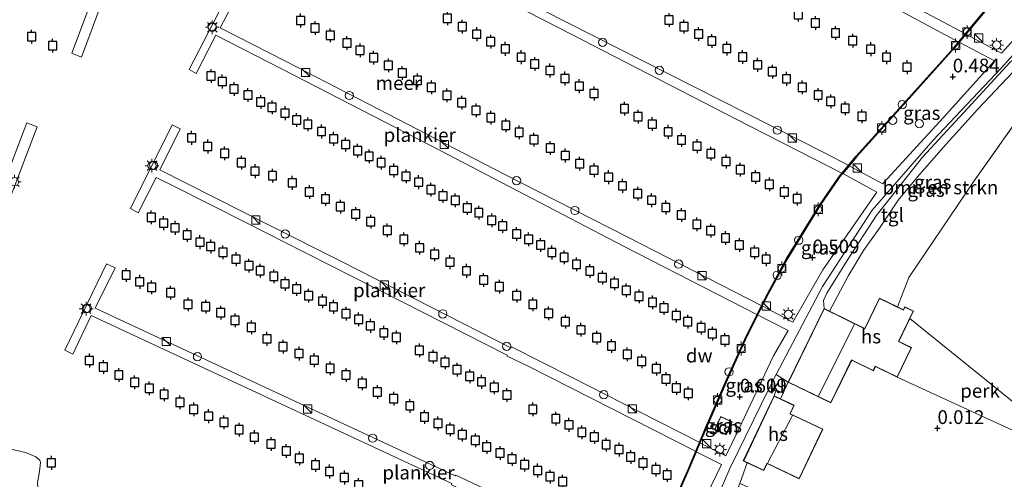
# Model space of a CAD drawing. Units: metres. Extents: x 130796 to 138897, y 493750 to 500001.
# Drawn here: x 131532 to 131711, y 496737 to 496821 of the extents above; entities that cross this region are included whole.
import ezdxf
from ezdxf.enums import TextEntityAlignment as Align

# ---------------------------------------------------------------- set-up
doc = ezdxf.new("R2010")
doc.units = ezdxf.units.M
doc.linetypes.add('IE-TERREINAFSCHEIDING', pattern=[10, 8, -2])
doc.layers.get('0').update_dxf_attribs({"lineweight": 25})
for name, color, linetype, lineweight in [('B-ME-AL-OVERIG-GV-B6', 7, 'BV-GELEIDERAIL', 18), ('B-ME-AL-OVERIG-GV-B7', 7, 'BV-GELEIDERAIL', 18), ('B-ME-GR-BOMENSTRUIKEN-GV-B6', 93, 'Continuous', 18), ('B-ME-GW-KRUINLIJN-L-B1', 93, 'Continuous', 18), ('B-ME-GW-TEENLIJN-L-B1', 93, 'Continuous', 18), ('B-ME-IE-GRASLAND-GV-B6', 93, 'Continuous', 18), ('B-ME-IE-GRONDWERKLIJN-GROND_INGERICHT-GV-B6', 253, 'Continuous', 18), ('B-ME-IE-INRICHTINGSELEMENT-S-B1', 253, 'Continuous', 18), ('B-ME-IE-INRICHTINGSELEMENT-S-B2', 253, 'Continuous', 18), ('B-ME-IE-MEUBILAIR_WEGMEUBILAIR-LICHTMAST-S-B1', 8, 'Continuous', 18), ('B-ME-IE-MEUBILAIR_WEGMEUBILAIR-LICHTMAST-S-B2', 8, 'Continuous', 18), ('B-ME-IE-TERREINAFSCHEIDING-RASTERHEKWERK-L-B1', 8, 'IE-TERREINAFSCHEIDING', 18), ('B-ME-KG-KADASTRAAL-DAKRAND-L-B1', 13, 'Continuous', 18), ('B-ME-KG-KADASTRAAL-NOKLIJN-L-B1', 13, 'Continuous', 18), ('B-ME-OB-WATERLIJN-L-B1', 133, 'OB-WATERLIJN', 18), ('B-ME-OG-BEBOUWING-GV-B6', 173, 'Continuous', 18), ('B-ME-OG-WATER-GV-B6', 153, 'Continuous', 18), ('B-ME-VH-VERH_SOORT-KLINKERS-GV-B6', 8, 'IE-TERREINAFSCHEIDING-NATUURLIJK-HOUTWAL', 18), ('B-ME-VH-VERH_SOORT-TEGELS-GV-B6', 8, 'Continuous', 18), ('B-ME-VV-BOLDER-S-B1', 213, 'Continuous', 18)]:
    doc.layers.add(name, color=color, linetype=linetype, lineweight=lineweight)
for name, color, linetype in [('B-ME-GC-DAMWAND-GV-B6', 10, 'Continuous'), ('B-ME-GW-HOOGTEPUNT-S-B1', 10, 'Continuous'), ('B-ME-VV-AFMEERCONSTRUCTIE-S-B1', 10, 'Continuous')]:
    doc.layers.add(name, color=color, linetype=linetype)
doc.styles.add('NLCS-ISO', font='NLCS-ISO.TTF')
doc.linetypes.add('BV-GELEIDERAIL', pattern='A,10,-3,[108,NLCS.SHX,S=1,R=0,X=0,Y=0],-3', length=16)
doc.linetypes.add('IE-TERREINAFSCHEIDING-NATUURLIJK-HOUTWAL', pattern='A,7,-1.5,[67,NLCS.SHX,S=0.75,R=45,X=0,Y=0],-1.5,7,-1.5,[70,NLCS.SHX,S=0.75,R=0,X=0,Y=0],-1.5', length=20)
doc.linetypes.add('OB-WATERLIJN', pattern='A,10,[32,NLCS.SHX,S=2,R=0,X=0,Y=0],-12', length=22)

# ---------------------------------------------------------------- blocks, each defined once
blk = doc.blocks.new('hoogtepunt')
for p, q in [((-0.5, 0), (0.5, 0)), ((0, 0.5), (0, -0.5))]:
    blk.add_line(p, q)
blk = doc.blocks.new('dtb')
blk.add_circle((0, 0), 0.75)
blk = doc.blocks.new('kast')
blk.add_line((-0.75, -0.75), (0.75, 0.75))
blk.add_lwpolyline([(-0.75, 0.75), (0.75, 0.75), (0.75, -0.75), (-0.75, -0.75)], close=True)
blk = doc.blocks.new('lantaarnpaal')
for p, q in [((-0.75, 0), (-1.25, 0)), ((-0.88, 0.88), (-0.53, 0.53)), ((0, 0.75), (0, 1.25)), ((0.53, 0.53), (0.88, 0.88)), ((0.75, 0), (1.25, 0)), ((-0.53, -0.53), (-0.88, -0.88)), ((0, -0.75), (0, -1.25)), ((0.53, -0.53), (0.88, -0.88))]:
    blk.add_line(p, q)
blk.add_circle((0, 0), 0.75)
blk = doc.blocks.new('meerpaal')
for p, q in [((-0.75, 0), (-1.25, 0)), ((0.75, 0.75), (-0.75, 0.75)), ((-0.75, 0.75), (-0.75, -0.75)), ((0.75, -0.75), (0.75, 0.75)), ((0.75, 0), (1.25, 0)), ((-0.75, -0.75), (0.75, -0.75))]:
    blk.add_line(p, q)
blk = doc.blocks.new('bolder')
for p, q in [((-0.75, 0), (-1.25, 0)), ((-0.75, 0.75), (-0.75, -0.75)), ((0.75, 0.75), (-0.75, 0.75)), ((0.75, -0.75), (0.75, 0.75)), ((0.75, 0), (1.25, 0)), ((-0.75, -0.75), (0.75, -0.75))]:
    blk.add_line(p, q)
blk.add_circle((0, 0), 0.673)

msp = doc.modelspace()

# ---------------------------------------------------------------- linework, layer by layer
at = {"layer": 'B-ME-AL-OVERIG-GV-B6'}
msp.add_polyline3d([(131693.37, 496766.314, 0.05), (131711.663, 496751.495, -0.021), (131717.471, 496746.648, 0.074), (131719.321, 496744.779, 0.098), (131719.063, 496743.851, 0.039), (131718.722, 496743.346, 0.015), (131718.214, 496743.179, 0.003), (131691.065, 496755.663, 0.05), (131693.672, 496761.02, 0.05), (131691.344, 496762.153, 0.05), (131693.37, 496766.314, 0.05)], dxfattribs=at)
at = {"layer": 'B-ME-AL-OVERIG-GV-B7'}
for points in [[(131702.28, 496816.581, 0.57), (131685.221, 496825.753, 0.544), (131664.968, 496836.626, 0.57), (131632.954, 496853.673, 0.601), (131619.088, 496860.948, 0.58), (131599.162, 496871.711, 0.585), (131591.962, 496865.524, 0.621), (131590.912, 496866.657, 0.621), (131606.335, 496879.682, 0.611), (131607.312, 496878.549, 0.611), (131600.259, 496872.725, 0.591), (131619.097, 496862.695, 0.658), (131645.085, 496848.881, 0.627), (131660.802, 496840.541, 0.652), (131679.278, 496830.95, 0.658), (131693.434, 496823.382, 0.627), (131703.502, 496818.05, 0.627), (131702.28, 496816.581, 0.57)], [(131681.102, 496792.694, 0.572), (131661.834, 496802.581, 0.566), (131629.744, 496819.117, 0.579), (131603.161, 496832.736, 0.601), (131580.198, 496844.507, 0.61), (131576.6, 496837.621, 0.642), (131575.206, 496838.254, 0.643), (131583.588, 496854.636, 0.635), (131584.997, 496853.891, 0.635), (131580.847, 496845.852, 0.664), (131622.258, 496824.678, 0.675), (131644.597, 496813.312, 0.675), (131677.874, 496796.416, 0.676), (131682.274, 496794.116, 0.678), (131681.102, 496792.694, 0.572)], [(131551.237, 496836.403, 0.361), (131542.902, 496813.855, 0.408), (131541.12, 496814.57, 0.408), (131544.697, 496824.061, 0.314), (131521.609, 496832.357, 0.314)], [(131665.656, 496766.99, 0.458), (131641.474, 496779.414, 0.498), (131608.17, 496796.809, 0.522), (131579.342, 496811.657, 0.53), (131567.307, 496817.834, 0.474), (131563.737, 496810.837, 0.522), (131562.449, 496811.573, 0.522), (131570.497, 496827.246, 0.534), (131571.924, 496826.538, 0.534), (131568.043, 496819.177, 0.49), (131579.911, 496813.113, 0.506), (131596.843, 496804.358, 0.534), (131619.569, 496792.627, 0.538), (131642.1, 496781.094, 0.542), (131666.475, 496768.627, 0.486), (131665.656, 496766.99, 0.458)], [(131534.823, 496801.178, 0.346), (131527.638, 496782.377, 0.369), (131525.802, 496783.09, 0.369), (131528.956, 496791.545, 0.346), (131492.787, 496805.339, 0.32), (131473.12, 496812.766, 0.289), (131474.593, 496814.251, 0.289), (131490.96, 496808.001, 0.308), (131529.696, 496793.301, 0.346), (131532.959, 496801.864, 0.346), (131534.823, 496801.178, 0.346)], [(131654.513, 496742.112, 0.274), (131623.899, 496757.679, 0.374), (131620.208, 496759.435, 0.374), (131620.231, 496759.636, 0.374), (131597.179, 496771.362, 0.355), (131583.596, 496778.228, 0.387), (131572.748, 496783.765, 0.374), (131559.743, 496790.315, 0.362), (131556.453, 496791.981, 0.368), (131553.167, 496785.534, 0.368), (131551.767, 496786.321, 0.368), (131559.353, 496801.505, 0.381), (131560.798, 496800.807, 0.381), (131557.084, 496793.359, 0.368), (131577.113, 496783.208, 0.381), (131589.718, 496776.838, 0.403), (131606.502, 496768.307, 0.441), (131620.884, 496760.992, 0.419), (131620.997, 496761.147, 0.419), (131631.89, 496755.655, 0.415), (131644.272, 496749.331, 0.412), (131655.187, 496743.738, 0.409), (131654.513, 496742.112, 0.274)], [(131642.329, 496717.19, 0.378), (131632.648, 496719.392, 0.568), (131632.966, 496721.313, 0.568), (131642.683, 496718.842, 0.563), (131643.191, 496720.416, 0.563), (131610.08, 496736.08, 0.329), (131610.158, 496736.31, 0.318), (131544.662, 496766.828, 0.334), (131541.281, 496759.807, 0.438), (131539.862, 496760.545, 0.394), (131547.44, 496776.236, 0.443), (131548.975, 496775.536, 0.421), (131545.362, 496768.209, 0.427), (131610.78, 496737.692, 0.4), (131610.858, 496737.845, 0.4), (131645.658, 496721.46, 0.324), (131644.295, 496718.141, 0.378), (131642.413, 496718.651, 0.378), (131642.329, 496717.19, 0.378)]]:
    msp.add_polyline3d(points, dxfattribs=at)
at = {"layer": 'B-ME-GC-DAMWAND-GV-B6'}
for points in [[(131649.484, 496730.643, -0.25), (131653.067, 496738.807, -0.25), (131656.24, 496746.377, -0.25), (131660.079, 496755.169, -0.25), (131663.377, 496762.491, -0.25), (131667.115, 496770.062, -0.25), (131671.04, 496777.257, -0.25), (131677.004, 496786.955, -0.25), (131680.45, 496791.992, -0.25), (131683.608, 496795.805, -0.25), (131692.595, 496805.763, -0.25), (131701.389, 496815.592, -0.25), (131710.03, 496826.019, -0.25)], [(131710.107, 496825.955, 0.145), (131703.537, 496818.027, 0.214), (131702.312, 496816.549, 0.227), (131701.465, 496815.527, 0.236), (131692.669, 496805.696, 0.164), (131683.684, 496795.74, 0.191), (131682.319, 496794.092, 0.691), (131681.166, 496792.7, 0.243), (131680.53, 496791.932, 0.256), (131677.088, 496786.901, 0.161), (131671.127, 496777.207, 0.181), (131667.204, 496770.016, 0.229), (131666.506, 496768.603, 0.674), (131665.694, 496766.958, 0.674), (131663.467, 496762.448, 0.199), (131660.17, 496755.128, 0.235), (131656.332, 496746.338, 0.211), (131655.235, 496743.722, 0.424), (131654.541, 496742.065, 0.424), (131653.159, 496738.768, 0.211), (131649.576, 496730.603, 0.215)]]:
    msp.add_polyline3d(points, dxfattribs=at)
at = {"layer": 'B-ME-GR-BOMENSTRUIKEN-GV-B6'}
msp.add_polyline3d([(131718.152, 496809.651, 0.073), (131715.402, 496806.03, -0.046), (131705.053, 496791.316, 0.202), (131693.186, 496773.765, 0.193), (131691.108, 496768.408, 0.05), (131687.834, 496770.001, 0.05), (131685.165, 496764.519, 0.05), (131678.747, 496767.642, -0.072), (131682.216, 496774.144, 0.004), (131684.941, 496778.694, 0.041), (131687.841, 496782.711, 0.016), (131691.234, 496787.834, -0.103), (131694.8, 496792.158, -0.059), (131699.39, 496797.408, 0.004), (131705.672, 496804.333, -0.022), (131712.131, 496811.168, 0.004), (131713.019, 496811.607, -0.022), (131715.351, 496811.733, 0.004), (131718.152, 496809.651, 0.073)], dxfattribs=at)
at = {"layer": 'B-ME-GW-KRUINLIJN-L-B1'}
msp.add_polyline3d([(131717.378, 496814.448, 0.307), (131714.589, 496814.56, 0.283), (131713.428, 496814.179, 0.433), (131711.588, 496812.934, 0.542), (131703.823, 496804.477, 0.515), (131695.67, 496795.637, 0.488), (131687.218, 496784.964, 0.569), (131681.965, 496776.882, 0.542), (131678.267, 496770.915, 0.569), (131677.681, 496769.566, 0.433), (131677.77, 496768.118, 0.392)], dxfattribs=at)
at = {"layer": 'B-ME-GW-TEENLIJN-L-B1'}
msp.add_polyline3d([(131678.747, 496767.642, -0.072), (131682.216, 496774.144, 0.004), (131684.941, 496778.694, 0.041), (131687.841, 496782.711, 0.016), (131691.234, 496787.834, -0.103), (131694.8, 496792.158, -0.059), (131699.39, 496797.408, 0.004), (131705.672, 496804.333, -0.022), (131712.131, 496811.168, 0.004), (131713.019, 496811.607, -0.022), (131715.351, 496811.733, 0.004)], dxfattribs=at)
at = {"layer": 'B-ME-IE-GRASLAND-GV-B6'}
for points in [[(131720.856, 496839.263, 0.258), (131727.403, 496835.351, 0.622), (131717.146, 496822.451, 0.684), (131710.01, 496814.55, 0.659), (131703.537, 496818.027, 0.214), (131710.107, 496825.955, 0.145), (131716.352, 496833.51, 0.173), (131720.856, 496839.263, 0.258)], [(131717.378, 496814.448, 0.307), (131714.589, 496814.56, 0.283), (131713.428, 496814.179, 0.433), (131711.588, 496812.934, 0.542), (131703.823, 496804.477, 0.515), (131695.67, 496795.637, 0.488), (131687.218, 496784.964, 0.569), (131681.965, 496776.882, 0.542), (131678.267, 496770.915, 0.569), (131677.681, 496769.566, 0.433), (131677.77, 496768.118, 0.392), (131671.257, 496754.737, 0.567), (131669.05, 496756.101, 0.621), (131677.468, 496772.116, 0.599), (131686.5, 496785.982, 0.583), (131697.616, 496798.739, 0.56), (131709.889, 496811.764, 0.552), (131720.229, 496823.315, 0.583), (131721.175, 496824.625, 0.581), (131723.583, 496822.759, 0.581), (131717.378, 496814.448, 0.307)], [(131702.312, 496816.549, 0.227), (131708.741, 496813.145, 0.655), (131699.396, 496802.799, 0.622), (131688.56, 496790.976, 0.692), (131688.437, 496790.8, 0.691), (131682.319, 496794.092, 0.691), (131683.684, 496795.74, 0.191), (131692.669, 496805.696, 0.164), (131701.465, 496815.527, 0.236), (131702.312, 496816.549, 0.227)], [(131717.378, 496814.448, 0.307), (131715.351, 496811.733, 0.004), (131713.019, 496811.607, -0.022), (131712.131, 496811.168, 0.004), (131705.672, 496804.333, -0.022), (131699.39, 496797.408, 0.004), (131694.8, 496792.158, -0.059), (131691.234, 496787.834, -0.103), (131687.841, 496782.711, 0.016), (131684.941, 496778.694, 0.041), (131682.216, 496774.144, 0.004), (131678.747, 496767.642, -0.072), (131677.77, 496768.118, 0.392), (131677.681, 496769.566, 0.433), (131678.267, 496770.915, 0.569), (131681.965, 496776.882, 0.542), (131687.218, 496784.964, 0.569), (131695.67, 496795.637, 0.488), (131703.823, 496804.477, 0.515), (131711.588, 496812.934, 0.542), (131713.428, 496814.179, 0.433), (131714.589, 496814.56, 0.283), (131717.378, 496814.448, 0.307)], [(131681.166, 496792.7, 0.243), (131687.39, 496789.296, 0.687), (131677.538, 496775.14, 0.646), (131672.125, 496765.668, 0.674), (131666.506, 496768.603, 0.674), (131667.204, 496770.016, 0.229), (131671.127, 496777.207, 0.181), (131677.088, 496786.901, 0.161), (131680.53, 496791.932, 0.256), (131681.166, 496792.7, 0.243)], [(131668.607, 496759.513, 0.692), (131662.216, 496746.073, 0.622), (131659.924, 496741.345, 0.614), (131655.235, 496743.722, 0.424), (131656.332, 496746.338, 0.211), (131660.17, 496755.128, 0.235), (131663.467, 496762.448, 0.199), (131665.694, 496766.958, 0.674), (131671.246, 496764.131, 0.678), (131668.607, 496759.513, 0.692)], [(131667.894, 496753.756, 0.616), (131668.993, 496753.131, 0.432), (131668.719, 496752.264, 0.586), (131663.107, 496740.406, 0.586), (131663.795, 496740.08, 0.586), (131662.501, 496736.313, 0.561), (131654.512, 496718.003, 0.198), (131656.377, 496717.189, 0.354), (131656.12, 496716.321, 0.326), (131651.533, 496717.844, 0.518), (131652.132, 496719.238, 0.522), (131660.641, 496739.043, 0.583), (131667.894, 496753.756, 0.616)], [(131657.91, 496746.162, 0.336), (131659.97, 496745.184, 0.525), (131661.076, 496747.514, 0.525), (131659.016, 496748.492, 0.348), (131657.91, 496746.162, 0.336)], [(131654.541, 496742.065, 0.424), (131659.146, 496739.74, 0.612), (131655.382, 496731.976, 0.599), (131649.711, 496719.554, 0.522), (131645.727, 496721.517, 0.348), (131649.576, 496730.603, 0.215), (131653.159, 496738.768, 0.211), (131654.541, 496742.065, 0.424)]]:
    msp.add_polyline3d(points, dxfattribs=at)
at = {"layer": 'B-ME-IE-GRONDWERKLIJN-GROND_INGERICHT-GV-B6'}
msp.add_polyline3d([(131529.88, 496742.59, -0.25), (131532.682, 496741.96, -0.25), (131534.571, 496741.152, -0.25), (131535.321, 496740.533, -0.25), (131535.433, 496740.145, -0.25), (131535.242, 496738.458, -0.25), (131534.867, 496736.453, -0.25)], dxfattribs=at)
at = {"layer": 'B-ME-IE-TERREINAFSCHEIDING-RASTERHEKWERK-L-B1'}
msp.add_line((131715.402, 496806.03, -0.046), (131705.053, 496791.316, 0.202), dxfattribs=at)
at = {"layer": 'B-ME-KG-KADASTRAAL-DAKRAND-L-B1'}
for points in [[(131671.324, 496754.76, 2.752), (131677.793, 496768.051, 2.735), (131685.188, 496764.452, 4.386), (131687.857, 496769.935, 3.392), (131692.212, 496767.815, 2.686), (131692.475, 496768.355, 2.686), (131693.957, 496767.634, 2.686), (131691.277, 496762.13, 2.686), (131693.605, 496760.996, 2.686), (131691.042, 496755.73, 2.686), (131687.09, 496757.654, 2.924), (131686.714, 496756.88, 2.924), (131682.781, 496758.794, 4.23), (131678.999, 496751.024, 4.238), (131671.324, 496754.76, 2.752)], [(131663.174, 496740.43, 3.604), (131668.743, 496752.197, 3.604), (131672.302, 496750.513, 3.709), (131671.596, 496749.023, 3.709), (131671.575, 496748.978, 9.328), (131677.473, 496746.186, 5.077), (131673.233, 496737.227, 5.077), (131667.39, 496739.992, 8.666), (131667.369, 496739.947, 3.396), (131666.788, 496738.719, 3.396), (131663.174, 496740.43, 3.604)], [(131659.946, 496745.251, 2.67), (131657.977, 496746.186, 2.67), (131659.04, 496748.425, 2.67), (131661.009, 496747.49, 2.67), (131659.946, 496745.251, 2.67)]]:
    msp.add_polyline3d(points, dxfattribs=at)
at = {"layer": 'B-ME-KG-KADASTRAAL-NOKLIJN-L-B1'}
for p, q in [((131676.779, 496752.161, 5.273), (131683.286, 496765.322, 5.273)), ((131667.584, 496740.099, 7.95), (131672.062, 496748.692, 7.95)), ((131658.559, 496747.295, 3.446), (131660.464, 496746.458, 3.446))]:
    msp.add_line(p, q, dxfattribs=at)
at = {"layer": 'B-ME-OB-WATERLIJN-L-B1'}
for points in [[(131746.156, 496885.723, -0.25), (131742.244, 496877.232, -0.25), (131736.194, 496864.631, -0.25), (131729.331, 496852.099, -0.25), (131722.139, 496841.063, -0.25), (131716.274, 496833.573, -0.25), (131710.03, 496826.019, -0.25), (131701.389, 496815.592, -0.25), (131692.595, 496805.763, -0.25), (131683.608, 496795.805, -0.25), (131680.45, 496791.992, -0.25), (131677.004, 496786.955, -0.25), (131671.04, 496777.257, -0.25), (131667.115, 496770.062, -0.25), (131663.377, 496762.491, -0.25), (131660.079, 496755.169, -0.25), (131656.24, 496746.377, -0.25), (131653.067, 496738.807, -0.25), (131649.484, 496730.643, -0.25), (131645.614, 496721.507, -0.25), (131644.237, 496718.156, -0.25)], [(131529.88, 496742.59, -0.25), (131532.682, 496741.96, -0.25), (131534.571, 496741.152, -0.25), (131535.321, 496740.533, -0.25), (131535.433, 496740.145, -0.25), (131535.242, 496738.458, -0.25), (131534.867, 496736.453, -0.25), (131535.082, 496733.943, -0.25), (131535.054, 496732.826, -0.25)]]:
    msp.add_polyline3d(points, dxfattribs=at)
at = {"layer": 'B-ME-OG-BEBOUWING-GV-B6'}
for points in [[(131677.77, 496768.118, 0.392), (131678.747, 496767.642, -0.072), (131685.165, 496764.519, 0.05), (131687.834, 496770.001, 0.05), (131691.108, 496768.408, 0.05), (131692.189, 496767.881, 0.05), (131692.452, 496768.422, 0.05), (131694.023, 496767.657, 0.05), (131693.37, 496766.314, 0.05), (131691.344, 496762.153, 0.05), (131693.672, 496761.02, 0.05), (131691.065, 496755.663, 0.05), (131687.113, 496757.587, 0.05), (131686.737, 496756.813, 0.05), (131682.804, 496758.727, 0.05), (131679.023, 496750.957, 0.05), (131671.257, 496754.737, 0.567), (131677.77, 496768.118, 0.392)], [(131668.719, 496752.264, 0.586), (131669.871, 496751.719, 0.586), (131672.368, 496750.537, 0.586), (131671.641, 496749.002, 0.586), (131677.54, 496746.21, 0.586), (131673.257, 496737.161, 0.586), (131667.414, 496739.926, 0.586), (131666.811, 496738.653, 0.586), (131663.795, 496740.08, 0.586), (131663.107, 496740.406, 0.586), (131668.719, 496752.264, 0.586)], [(131659.97, 496745.184, 0.525), (131657.91, 496746.162, 0.336), (131659.016, 496748.492, 0.348), (131661.076, 496747.514, 0.525), (131659.97, 496745.184, 0.525)]]:
    msp.add_polyline3d(points, dxfattribs=at)
at = {"layer": 'B-ME-OG-WATER-GV-B6'}
for points in [[(131710.03, 496826.019, -0.25), (131701.389, 496815.592, -0.25), (131692.595, 496805.763, -0.25), (131683.608, 496795.805, -0.25), (131680.45, 496791.992, -0.25), (131677.004, 496786.955, -0.25), (131671.04, 496777.257, -0.25), (131667.115, 496770.062, -0.25), (131663.377, 496762.491, -0.25), (131660.079, 496755.169, -0.25), (131656.24, 496746.377, -0.25), (131653.067, 496738.807, -0.25), (131649.484, 496730.643, -0.25)], [(131534.867, 496736.453, -0.25), (131535.242, 496738.458, -0.25), (131535.433, 496740.145, -0.25), (131535.321, 496740.533, -0.25), (131534.571, 496741.152, -0.25), (131532.682, 496741.96, -0.25), (131529.88, 496742.59, -0.25)]]:
    msp.add_polyline3d(points, dxfattribs=at)
at = {"layer": 'B-ME-VH-VERH_SOORT-KLINKERS-GV-B6'}
for points in [[(131735.149, 496804.84, -0.023), (131728.417, 496755.299, -0.149), (131719.321, 496744.779, 0.098), (131717.471, 496746.648, 0.074), (131711.663, 496751.495, -0.021), (131693.37, 496766.314, 0.05), (131694.023, 496767.657, 0.05), (131692.452, 496768.422, 0.05), (131692.189, 496767.881, 0.05), (131691.108, 496768.408, 0.05), (131693.186, 496773.765, 0.193), (131705.053, 496791.316, 0.202), (131715.402, 496806.03, -0.046), (131718.152, 496809.651, 0.073), (131730.26, 496800.65, 0.37), (131733.993, 496805.777, -0.023), (131735.149, 496804.84, -0.023)], [(131694.597, 496692.733, -0.205), (131674.327, 496700.728, -0.156), (131663.889, 496705.219, 0.06), (131662.818, 496705.675, 0.16), (131664.976, 496713.437, 0.16), (131665.183, 496713.347, 0.131), (131667.619, 496712.284, 0.198), (131675.608, 496730.594, 0.198), (131662.501, 496736.313, 0.561), (131663.795, 496740.08, 0.586), (131666.811, 496738.653, 0.586), (131667.414, 496739.926, 0.586), (131673.257, 496737.161, 0.586), (131677.54, 496746.21, 0.586), (131671.641, 496749.002, 0.586), (131672.368, 496750.537, 0.586), (131669.871, 496751.719, 0.586), (131671.257, 496754.737, 0.567), (131679.023, 496750.957, 0.05), (131682.804, 496758.727, 0.05), (131686.737, 496756.813, 0.05), (131687.113, 496757.587, 0.05), (131691.065, 496755.663, 0.05), (131718.214, 496743.179, 0.003)], [(131669.05, 496756.101, 0.621), (131671.257, 496754.737, 0.567), (131669.871, 496751.719, 0.586), (131668.719, 496752.264, 0.586), (131668.993, 496753.131, 0.432), (131667.894, 496753.756, 0.616), (131669.05, 496756.101, 0.621)]]:
    msp.add_polyline3d(points, dxfattribs=at)
at = {"layer": 'B-ME-VH-VERH_SOORT-TEGELS-GV-B6'}
for points in [[(131720.229, 496823.315, 0.583), (131709.889, 496811.764, 0.552), (131697.616, 496798.739, 0.56), (131686.5, 496785.982, 0.583), (131677.468, 496772.116, 0.599), (131669.05, 496756.101, 0.621), (131667.894, 496753.756, 0.616), (131660.641, 496739.043, 0.583), (131652.132, 496719.238, 0.522)], [(131655.382, 496731.976, 0.599), (131659.146, 496739.74, 0.612), (131654.541, 496742.065, 0.424), (131655.235, 496743.722, 0.424), (131659.924, 496741.345, 0.614), (131662.216, 496746.073, 0.622), (131668.607, 496759.513, 0.692), (131671.246, 496764.131, 0.678), (131665.694, 496766.958, 0.674), (131666.506, 496768.603, 0.674), (131672.125, 496765.668, 0.674), (131677.538, 496775.14, 0.646), (131687.39, 496789.296, 0.687), (131681.166, 496792.7, 0.243), (131682.319, 496794.092, 0.691), (131688.437, 496790.8, 0.691), (131688.56, 496790.976, 0.692), (131699.396, 496802.799, 0.622), (131708.741, 496813.145, 0.655), (131702.312, 496816.549, 0.227), (131703.537, 496818.027, 0.214), (131710.01, 496814.55, 0.659), (131717.146, 496822.451, 0.684)]]:
    msp.add_polyline3d(points, dxfattribs=at)

# ---------------------------------------------------------------- block references
at = {"layer": 'B-ME-GW-HOOGTEPUNT-S-B1', "rotation": 90}
for p in [(131701.16, 496810.285, 0.484), (131701.16, 496810.285, 0.484), (131675.696, 496777.382, 0.509), (131675.696, 496777.382, 0.509), (131662.48, 496752.061, 0.609), (131662.48, 496752.061, 0.609), (131698.38, 496746.347, 0.012), (131698.38, 496746.347, 0.012)]:
    msp.add_blockref('hoogtepunt', p, dxfattribs=at)
at = {"layer": 'B-ME-IE-INRICHTINGSELEMENT-S-B1', "rotation": 90}
for name, p in [('kast', (131705.885, 496817.315, 1)), ('dtb', (131691.974, 496805.189, 0.44)), ('dtb', (131690.248, 496802.336, 2.486)), ('dtb', (131695.089, 496801.738, 0.759)), ('kast', (131683.818, 496793.665, 0.97)), ('dtb', (131673.18, 496780.549, 0.426)), ('dtb', (131669.257, 496774.179, 0.281)), ('kast', (131667.284, 496768.602, 0.992)), ('dtb', (131660.526, 496756.612, 0.34)), ('kast', (131656.433, 496743.529, 0.993))]:
    msp.add_blockref(name, p, dxfattribs=at)
at = {"layer": 'B-ME-IE-INRICHTINGSELEMENT-S-B2', "rotation": 90}
for name, p in [('dtb', (131566.596, 496819.414, 1.671)), ('dtb', (131637.564, 496816.524, 0.664)), ('kast', (131583.609, 496811.045, 1.237)), ('dtb', (131647.863, 496811.453, 1.459)), ('dtb', (131591.532, 496806.863, 0.5)), ('dtb', (131669.285, 496800.554, 0.679)), ('kast', (131608.786, 496797.956, 1.23)), ('kast', (131672.019, 496799.134, 1.404)), ('dtb', (131555.999, 496794.175, 2.029)), ('dtb', (131621.911, 496791.361, 0.624)), ('dtb', (131632.507, 496785.947, 1.554)), ('kast', (131574.551, 496784.238, 1.109)), ('dtb', (131579.891, 496781.69, 0.44)), ('dtb', (131651.366, 496776.204, 0.596)), ('kast', (131655.612, 496774.088, 1.345)), ('kast', (131597.87, 496772.415, 1.197)), ('dtb', (131543.934, 496768.155, 1.756)), ('dtb', (131608.514, 496767.147, 0.474)), ('kast', (131558.279, 496762.123, 1.191)), ('dtb', (131620.122, 496761.253, 1.568)), ('dtb', (131563.945, 496759.36, 0.378)), ('dtb', (131637.759, 496752.463, 0.454)), ('kast', (131583.952, 496749.864, 1.34)), ('kast', (131642.926, 496749.882, 1.133)), ('dtb', (131595.776, 496744.546, 0.418)), ('dtb', (131606.129, 496739.585, 1.459))]:
    msp.add_blockref(name, p, dxfattribs=at)
at = {"layer": 'B-ME-IE-MEUBILAIR_WEGMEUBILAIR-LICHTMAST-S-B1', "rotation": 90}
for p in [(131709.123, 496816.039, 0.571), (131671.281, 496767.077, 0.608), (131658.815, 496742.464, 0.527)]:
    msp.add_blockref('lantaarnpaal', p, dxfattribs=at)
at = {"layer": 'B-ME-IE-MEUBILAIR_WEGMEUBILAIR-LICHTMAST-S-B2', "rotation": 90}
for p in [(131566.644, 496819.268, 0.52), (131555.682, 496794.097, 0.373), (131530.691, 496791.176, 0.326), (131543.723, 496768.086, 0.358)]:
    msp.add_blockref('lantaarnpaal', p, dxfattribs=at)
at = {"layer": 'B-ME-VV-AFMEERCONSTRUCTIE-S-B1', "rotation": 90}
for p in [(131609.348, 496820.91, 1.068), (131673.088, 496821.565, 1.165), (131582.682, 496820.503, 1.079), (131585.307, 496819.125, 1.148), (131612.061, 496819.376, 1.091), (131649.63, 496820.601, 1.108), (131652.325, 496819.361, 1.128), (131676.213, 496820.061, 1.158), (131533.824, 496817.579, 1.327), (131588.078, 496817.796, 1.141), (131614.675, 496818.023, 1.091), (131654.988, 496818.058, 1.137), (131679.849, 496818.245, 1.158), (131537.631, 496815.908, 1.319), (131591.092, 496816.416, 1.189), (131617.229, 496816.65, 1.077), (131619.863, 496815.356, 1.097), (131657.39, 496816.773, 1.126), (131660.114, 496815.409, 1.115), (131682.974, 496816.843, 1.158), (131593.473, 496815.089, 1.127), (131595.952, 496813.761, 1.113), (131622.757, 496813.841, 1.068), (131662.976, 496813.876, 1.134), (131686.253, 496815.286, 1.158), (131689.121, 496813.834, 1.158), (131598.625, 496812.334, 1.113), (131625.212, 496812.608, 1.051), (131665.715, 496812.435, 1.137), (131692.86, 496812.019, 1.165), (131566.404, 496810.4, 1.161), (131601.152, 496810.957, 1.141), (131627.987, 496811.414, 1.117), (131668.394, 496811.179, 1.13), (131568.446, 496809.415, 1.154), (131603.923, 496809.627, 1.086), (131606.451, 496808.348, 1.113), (131630.7, 496809.96, 1.119), (131633.314, 496808.566, 1.131), (131670.95, 496809.893, 1.158), (131673.811, 496808.329, 1.228), (131570.583, 496808.04, 1.161), (131573.112, 496806.955, 1.154), (131609.27, 496806.872, 1.127), (131635.988, 496807.232, 1.128), (131676.704, 496806.949, 1.091), (131575.445, 496805.676, 1.127), (131577.486, 496804.692, 1.127), (131611.943, 496805.543, 1.086), (131679, 496805.802, 1.13), (131579.869, 496803.656, 1.141), (131614.568, 496804.165, 1.113), (131617.241, 496802.836, 1.148), (131641.517, 496804.464, 1.068), (131643.99, 496803.011, 1.133), (131681.617, 496804.546, 1.182), (131684.648, 496803.088, 1.21), (131581.958, 496802.428, 1.12), (131584.001, 496801.638, 1.127), (131619.963, 496801.458, 1.113), (131646.564, 496801.658, 1.097), (131586.48, 496800.31, 1.127), (131622.393, 496800.179, 1.086), (131649.458, 496800.263, 1.105), (131562.888, 496799.161, 1.134), (131565.804, 496797.587, 1.12), (131588.666, 496798.983, 1.113), (131590.854, 496797.949, 1.127), (131625.067, 496798.849, 1.106), (131651.872, 496798.79, 1.15), (131654.707, 496797.656, 1.066), (131568.868, 496796.353, 1.099), (131593.041, 496796.817, 1.127), (131595.131, 496795.783, 1.23), (131628.032, 496797.324, 1.134), (131630.754, 496795.946, 1.113), (131657.201, 496796.303, 1.184), (131571.929, 496794.632, 1.086), (131597.318, 496794.651, 1.237), (131633.378, 496794.471, 1.154), (131659.975, 496794.868, 1.204), (131574.407, 496793.109, 1.086), (131577.57, 496792.265, 1.113), (131599.601, 496793.227, 1.237), (131601.838, 496792.143, 1.196), (131636.004, 496793.288, 1.141), (131662.548, 496793.355, 1.133), (131581.17, 496790.98, 1.079), (131604.123, 496791.109, 1.196), (131638.629, 496792.008, 1.113), (131641.155, 496790.436, 1.175), (131665.343, 496792.02, 1.128), (131667.857, 496790.687, 1.097), (131584.28, 496789.307, 1.079), (131606.358, 496789.733, 1.196), (131608.545, 496788.601, 1.175), (131643.925, 496789.009, 1.203), (131670.551, 496789.293, 1.133), (131587.198, 496788.026, 1.099), (131610.782, 496787.81, 1.168), (131646.453, 496787.827, 1.196), (131672.886, 496788.101, 1.133), (131589.92, 496786.648, 1.079), (131592.691, 496785.318, 1.086), (131612.968, 496786.386, 1.175), (131615.059, 496785.547, 1.154), (131649.029, 496786.498, 1.196), (131651.849, 496785.12, 1.203), (131555.555, 496784.724, 1.079), (131557.791, 496783.641, 1.079), (131595.413, 496783.94, 1.079), (131617.392, 496784.171, 1.168), (131619.384, 496783.138, 1.168), (131654.667, 496783.449, 1.196), (131559.883, 496782.802, 1.079), (131562.069, 496781.475, 1.086), (131598.426, 496782.366, 1.079), (131621.911, 496781.663, 1.154), (131657.195, 496782.267, 1.203), (131564.401, 496780.197, 1.106), (131601.439, 496780.694, 1.086), (131624.099, 496780.727, 1.141), (131626.287, 496779.692, 1.168), (131659.869, 496780.937, 1.196), (131662.396, 496779.658, 1.196), (131566.347, 496779.407, 1.106), (131568.583, 496778.324, 1.189), (131604.307, 496779.169, 1.127), (131607.03, 496777.986, 1.12), (131628.327, 496778.318, 1.127), (131665.167, 496778.328, 1.216), (131570.965, 496777.094, 1.161), (131609.8, 496776.558, 1.113), (131630.564, 496777.429, 1.113), (131632.799, 496776.151, 1.086), (131667.256, 496777.099, 1.258), (131550.99, 496774.227, 1.133), (131573.298, 496775.913, 1.141), (131575.34, 496775.025, 1.086), (131612.814, 496774.984, 1.168), (131635.23, 496774.969, 1.148), (131553.462, 496772.975, 1.105), (131577.82, 496773.99, 1.079), (131579.86, 496772.615, 1.106), (131615.924, 496773.312, 1.203), (131637.514, 496773.74, 1.086), (131639.702, 496772.705, 1.196), (131555.61, 496771.986, 1.138), (131559.062, 496770.99, 1.151), (131581.951, 496771.679, 1.086), (131618.793, 496772.079, 1.189), (131641.839, 496771.428, 1.196), (131562.248, 496768.887, 1.156), (131584.137, 496770.449, 1.086), (131586.666, 496769.462, 1.086), (131621.952, 496770.455, 1.21), (131624.868, 496768.881, 1.251), (131644.173, 496770.344, 1.182), (131646.604, 496769.26, 1.196), (131565.442, 496768.48, 1.147), (131568.176, 496767.357, 1.161), (131588.659, 496768.429, 1.086), (131590.943, 496767.199, 1.086), (131627.735, 496767.259, 1.196), (131648.694, 496768.226, 1.196), (131570.778, 496765.974, 1.147), (131593.229, 496766.164, 1.086), (131630.798, 496765.733, 1.161), (131650.929, 496766.85, 1.196), (131653.019, 496765.719, 1.196), (131573.739, 496764.687, 1.175), (131595.367, 496764.984, 1.079), (131597.797, 496763.705, 1.113), (131633.617, 496764.257, 1.216), (131655.45, 496764.635, 1.203), (131657.491, 496763.552, 1.237), (131576.567, 496762.619, 1.161), (131600.083, 496762.865, 1.12), (131636.485, 496762.829, 1.175), (131659.776, 496762.42, 1.237), (131579.495, 496761.169, 1.17), (131582.391, 496759.948, 1.156), (131604.262, 496760.505, 1.079), (131639.157, 496761.305, 1.182), (131544.324, 496758.67, 1.101), (131585.157, 496758.727, 1.138), (131606.742, 496759.372, 1.086), (131608.929, 496758.338, 1.086), (131642.025, 496759.78, 1.196), (131644.65, 496758.5, 1.12), (131546.862, 496757.484, 1.124), (131588.053, 496757.245, 1.175), (131611.116, 496757.011, 1.12), (131647.323, 496757.171, 1.21), (131549.659, 496756.035, 1.124), (131552.523, 496754.716, 1.073), (131590.949, 496756.024, 1.216), (131613.4, 496755.781, 1.12), (131615.539, 496754.796, 1.127), (131649.068, 496755.31, 1.182), (131555.192, 496753.593, 1.119), (131593.877, 496754.509, 1.225), (131596.641, 496752.962, 1.175), (131617.873, 496753.81, 1.12), (131650.961, 496753.693, 1.216), (131557.893, 496752.504, 1.082), (131560.756, 496751.054, 1.119), (131599.603, 496751.74, 1.184), (131620.156, 496752.385, 1.141), (131653.1, 496752.708, 1.189), (131563.261, 496749.77, 1.119), (131602.532, 496750.421, 1.179), (131624.87, 496749.779, 2.553), (131565.962, 496748.549, 1.128), (131568.761, 496747.427, 1.119), (131605.196, 496748.386, 1.184), (131629.053, 496748.101, 1.237), (131571.526, 496746.076, 1.128), (131607.636, 496747.232, 1.184), (131609.849, 496746.177, 1.184), (131631.435, 496746.968, 1.21), (131633.767, 496745.592, 1.196), (131574.292, 496744.725, 1.128), (131612.062, 496745.188, 1.184), (131614.438, 496744.165, 1.184), (131636.053, 496744.752, 1.168), (131577.319, 496743.503, 1.124), (131580.085, 496742.217, 1.147), (131616.486, 496742.948, 1.221), (131638.19, 496743.377, 1.196), (131640.525, 496742.488, 0.672), (131582.459, 496740.868, 1.147), (131618.927, 496741.859, 1.202), (131621.107, 496740.772, 1.198), (131642.662, 496741.113, 1.017), (131537.401, 496740.064, 0.948), (131585.388, 496739.679, 1.151), (131587.926, 496738.492, 1.147), (131623.384, 496739.717, 1.193), (131625.727, 496738.662, 1.184), (131644.898, 496740.03, 0.961), (131647.232, 496738.849, 1.099), (131590.628, 496737.402, 1.147), (131628.005, 496737.542, 1.193), (131649.273, 496737.864, 0.458), (131593.23, 496736.02, 1.147), (131630.283, 496736.617, 1.211)]:
    msp.add_blockref('meerpaal', p, dxfattribs=at)
at = {"layer": 'B-ME-VV-BOLDER-S-B1', "rotation": 90}
for p in [(131703.758, 496818.428, 0.42), (131701.668, 496815.959, 0.417), (131688.244, 496800.952, 0.322), (131676.716, 496786.147, 0.322), (131670.109, 496775.402, 0.446), (131662.719, 496760.853, 0.432), (131658.447, 496751.474, 0.392)]:
    msp.add_blockref('bolder', p, dxfattribs=at)

# ---------------------------------------------------------------- texts
at = {"layer": 'B-ME-AL-OVERIG-GV-B6', "ltscale": 0.2, "style": 'NLCS-ISO'}
msp.add_text('perk', height=2.5, dxfattribs=at).set_placement((131706.1159, 496753.1602), align=Align.MIDDLE_CENTER)
at = {"layer": 'B-ME-AL-OVERIG-GV-B7', "ltscale": 0.2, "style": 'NLCS-ISO'}
for p in [(131604.3221, 496799.6802), (131598.7746, 496771.4507), (131604.1037, 496738.2991)]:
    msp.add_text('plankier', height=2.5, dxfattribs=at).set_placement(p, align=Align.MIDDLE_CENTER)
at = {"layer": 'B-ME-GC-DAMWAND-GV-B6', "ltscale": 0.2, "style": 'NLCS-ISO'}
msp.add_text('dw', height=2.5, dxfattribs=at).set_placement((131655.0967, 496759.5652), align=Align.MIDDLE_CENTER)
at = {"layer": 'B-ME-GR-BOMENSTRUIKEN-GV-B6', "ltscale": 0.2, "style": 'NLCS-ISO'}
msp.add_text('bmn en strkn', height=2.5, dxfattribs=at).set_placement((131698.9155, 496790.1459), align=Align.MIDDLE_CENTER)
at = {"layer": 'B-ME-GW-HOOGTEPUNT-S-B1', "ltscale": 0.2, "style": 'NLCS-ISO'}
for s, p in [('0.484', (131701.16, 496810.285, 0.484)), ('0.484', (131701.16, 496810.285, 0.484)), ('0.509', (131675.696, 496777.382, 0.509)), ('0.509', (131675.696, 496777.382, 0.509)), ('0.609', (131662.48, 496752.061, 0.609)), ('0.609', (131662.48, 496752.061, 0.609)), ('0.012', (131698.38, 496746.347, 0.012)), ('0.012', (131698.38, 496746.347, 0.012))]:
    msp.add_text(s, height=2.5, dxfattribs=at).set_placement(p, align=Align.BOTTOM_LEFT)
at = {"layer": 'B-ME-IE-GRASLAND-GV-B6', "ltscale": 0.2, "style": 'NLCS-ISO'}
for p in [(131695.53, 496803.6745), (131697.5295, 496791.101), (131696.3165, 496789.681), (131676.948, 496779.184), (131663.2405, 496754.1515), (131659.493, 496746.838)]:
    msp.add_text('gras', height=2.5, dxfattribs=at).set_placement(p, align=Align.MIDDLE_CENTER)
at = {"layer": 'B-ME-OG-BEBOUWING-GV-B6', "ltscale": 0.2, "style": 'NLCS-ISO'}
for s, p in [('hs', (131686.3024, 496763.0409)), ('sch', (131659.5884, 496746.5072)), ('hs', (131669.3856, 496745.2929))]:
    msp.add_text(s, height=2.5, dxfattribs=at).set_placement(p, align=Align.MIDDLE_CENTER)
at = {"layer": 'B-ME-OG-WATER-GV-B6', "ltscale": 0.2, "style": 'NLCS-ISO'}
msp.add_text('meer', height=2.5, dxfattribs=at).set_placement((131600.4546, 496809.131), align=Align.MIDDLE_CENTER)
at = {"layer": 'B-ME-VH-VERH_SOORT-KLINKERS-GV-B6', "ltscale": 0.2, "style": 'NLCS-ISO'}
msp.add_text('kl', height=2.5, dxfattribs=at).set_placement((131669.262, 496753.9727), align=Align.MIDDLE_CENTER)
at = {"layer": 'B-ME-VH-VERH_SOORT-TEGELS-GV-B6', "ltscale": 0.2, "style": 'NLCS-ISO'}
msp.add_text('tgl', height=2.5, dxfattribs=at).set_placement((131690.1863, 496785.1326), align=Align.MIDDLE_CENTER)

doc.saveas('drawing.dxf')
